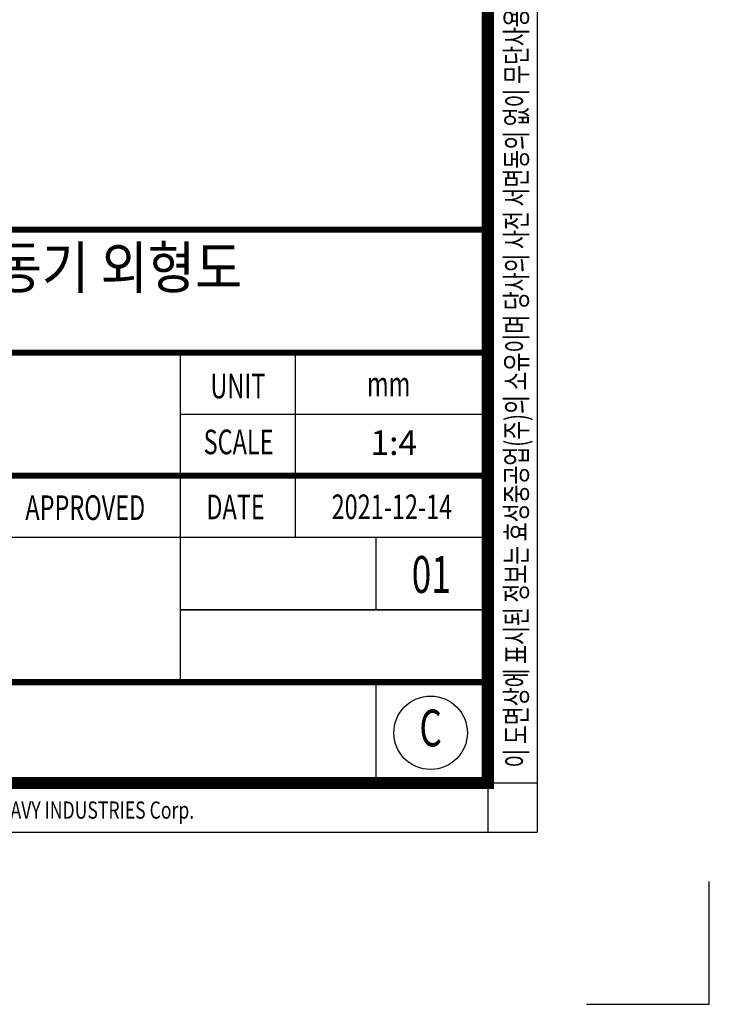
# Model space of a CAD drawing. Units: millimetres. Extents: x -82 to 1106, y -23 to 817.
# Drawn here: x 882 to 1106, y -23 to 297 of the extents above; entities that cross this region are included whole.
import ezdxf
from ezdxf.enums import TextEntityAlignment as Align

# ---------------------------------------------------------------- set-up
doc = ezdxf.new("R2010")
doc.units = ezdxf.units.MM
doc.header["$LTSCALE"] = 50
doc.layers.get('0').update_dxf_attribs({"linetype": 'CONTINUOUS', "lineweight": 30})
doc.styles.add('HY견고딕', font='txt')
doc.styles.add('ROMANS', font='romans.shx', dxfattribs={"width": 0.7, "height": 3.5, "bigfont": 'whgtxt.shx'})

# ---------------------------------------------------------------- blocks, each defined once
blk = doc.blocks.new('HS_A4양식_S_L(210X297MM)')
for p, q in [((279, 190), (279, 14)), ((18, 18), (283, 18))]:
    blk.add_line(p, q)
at = {"color": 0}
for p in [(283, 190), (18, 14)]:
    blk.add_line(p, (283, 14), dxfattribs=at)
at = {"color": 3, "const_width": 1}
blk.add_lwpolyline([(22, 18), (279, 18), (279, 186), (22, 186), (22, 17.5)], dxfattribs=at)
at = {"style": 'ROMANS', "width": 0.7}
blk.add_text('이 도면상에 표시된 정보는 효성중공업(주)의 소유이며 당사의 사전 서면동의 없이 무단사용을 금합니다.', height=1.75, rotation=90, dxfattribs=at).set_placement((282.179, 19.25))
at = {"style": 'ROMANS', "width": 0.75}
blk.add_text("The information written in this drawing is HYOSUNG HEAVY INDUSTRIES's property, and may not be disclosed and/or reproduced without the prior official permission of HYOSUNG HEAVY INDUSTRIES Corp.", height=1.4, dxfattribs=at).set_placement((119.144, 15.097))
blk = doc.blocks.new('HYOSUNG_TITLE_A4_L')
for p in [(0, 45), (-170, 0)]:
    blk.add_line(p, (0, 0))
at = {"color": 3}
for p, q in [((-25, 8.195), (-25, 35)), ((-15.658, 20), (-15.658, 35)), ((-25, 30), (0, 30)), ((-85, 25), (0, 25)), ((-85, 20), (0, 20)), ((-9.091, 14.098), (-9.091, 20.002)), ((-25, 14.1), (0, 14.1)), ((-25, 14.098), (0, 14.098)), ((-9.091, 0), (-9.091, 8.197))]:
    blk.add_line(p, q, dxfattribs=at)
at = {"color": 3, "const_width": 0.5}
for points in [[(-170.25, 45), (0, 45)], [(-85, 35), (0, 35)], [(0, 25), (-85, 25)], [(0, 8.2), (-85, 8.2)]]:
    blk.add_lwpolyline(points, dxfattribs=at)
blk.add_circle((-4.664, 4.087), 2.987)
at = {"style": 'ROMANS', "width": 0.7}
for s, p in [('UNIT', (-22.571, 31.286)), ('SCALE', (-23.122, 26.742)), ('APPROVED', (-37.622, 21.398)), ('DATE', (-22.903, 21.452))]:
    blk.add_text(s, height=2, dxfattribs=at).set_placement(p)
for tag, height, style, width, p in [('GEN-TITLE-DES1{20}', 3.4, 'HY견고딕', 0.9, (-40.122, 40.232)), ('GEN-TITLE-DES2{24.5}', 2.5, 'ROMANS', 0.8, (-40.246, 36.368)), ('GEN-TITLE-NR{12.3}', 4, 'HY견고딕', 0.9, (-52.352, 27.935)), ('GEN-TITLE-DAT{7.1}', 2, 'ROMANS', 0.7, (-7.814, 21.466)), ('GEN-TITLE-REV{22.6}', 3, 'ROMANS', 0.7, (-4.61, 15.46))]:
    blk.add_attdef(tag, text='', height=height, dxfattribs=dict(style=style, width=width)).set_placement(p, align=Align.CENTER)
for tag, height, p in [('GEN-TITLE-CTRN{2.5}', 2, (-167.5, 41.5)), ('GEN-TITLE-POSI{22.6}', 2, (-8.078, 32.461)), ('GEN-TITLE-APPM{2.5}', 2, (-167.5, 27.5)), ('GEN-TITLE-FSCM{20.7}', 1.8, (-12.776, 11.145))]:
    blk.add_attdef(tag, text='', height=height, dxfattribs=at).set_placement(p, align=Align.MIDDLE_CENTER)
for tag, height, p in [('GEN-TITLE-PLOT{5}', 1.8, (-160, 41.5)), ('GEN-TITLE-CHKM{2.5}', 2, (-167.5, 34.5)), ('GEN-TITLE-ISSD{5}', 1.8, (-160, 34.5)), ('GEN-TITLE-ITEM{12.7}', 3.5, (-120, 4.097)), ('GEN-TITLE-REF{12.7}', 3.5, (-39.421, 4.1)), ('GEN-TITLE-GRADE{22.6}', 3, (-4.664, 4.087))]:
    blk.add_attdef(tag, text='', height=height, dxfattribs=at).set_placement(p, align=Align.MIDDLE)
for tag, p in [('GEN-TITLE-MAT2{35}', (-153.172, 41.5)), ('GEN-TITLE-MAT1{35}', (-153.172, 34.5)), ('GEN-TITLE-DACT{35}', (-153.172, 27.5))]:
    blk.add_attdef(tag, text='', height=2, dxfattribs=at).set_placement(p, align=Align.MIDDLE_LEFT)
at = {"style": 'ROMANS'}
blk.add_attdef('GEN-TITLE-SCA{12.7}', text='', height=2, dxfattribs=at).set_placement((-7.661, 26.683), align=Align.CENTER)

msp = doc.modelspace()

# ---------------------------------------------------------------- linework, layer by layer
for p, q in [((1106.05, -23.26), (1106.05, 16.74)), ((1066.05, -23.26), (1106.05, -23.26))]:
    msp.add_line(p, q)

# ---------------------------------------------------------------- block references
at = {"lineweight": 0, "xscale": 4, "yscale": 4, "zscale": 4}
msp.add_blockref('HS_A4양식_S_L(210X297MM)', (-81.95, -23.26), dxfattribs=at)
at = {"lineweight": 0}
ref = msp.add_blockref('HYOSUNG_TITLE_A4_L', (1034.05, 48.74), dxfattribs=dict(at, xscale=4, yscale=4, zscale=4))
ref.add_attrib('GEN-TITLE-DES1{20}', '저압 유도전동기 외형도', dxfattribs={"height": 13.6, "style": 'HY견고딕', "width": 0.9}).set_placement((873.57, 209.66), align=Align.CENTER)
ref.add_attrib('GEN-TITLE-DAT{7.1}', '2021-12-14', dxfattribs={"height": 8, "style": 'ROMANS', "width": 0.7}).set_placement((1002.8, 134.6), align=Align.CENTER)
ref.add_attrib('GEN-TITLE-REV{22.6}', '01', dxfattribs={"height": 12, "style": 'ROMANS', "width": 0.7}).set_placement((1015.61, 110.58), align=Align.CENTER)
ref.add_attrib('GEN-TITLE-GRADE{22.6}', 'C', dxfattribs={"height": 12, "style": 'ROMANS', "width": 0.7}).set_placement((1015.4, 65.09), align=Align.MIDDLE)
ref.add_attrib('GEN-TITLE-SCA{12.7}', '1:4', dxfattribs={"height": 8, "style": 'ROMANS'}).set_placement((1003.41, 155.47), align=Align.CENTER)
ref.add_attrib('GEN-TITLE-POSI{22.6}', 'mm', dxfattribs={"height": 8, "style": 'ROMANS', "width": 0.7}).set_placement((1001.74, 178.58), align=Align.MIDDLE_CENTER)

# ---------------------------------------------------------------- texts
at = {"style": 'ROMANS', "width": 0.7}
msp.add_text('HYOSUNG CORPORATION', height=0.04, dxfattribs=at).set_placement((1105.54, -23.25))

doc.saveas('drawing.dxf')
